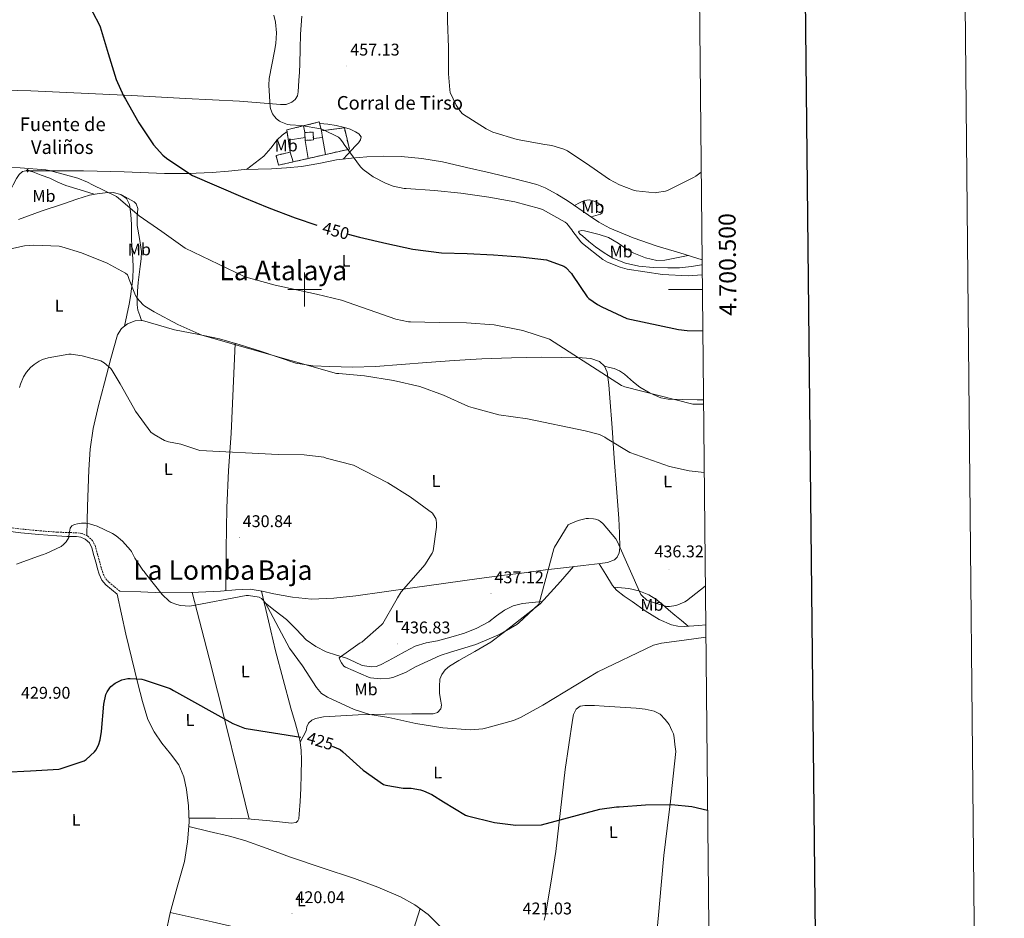
# Model space of a CAD drawing. Units: metres. Extents: x 565929 to 570413, y 4698277 to 4701290.
# Drawn here: x 569832 to 570413, y 4700129 to 4700659 of the extents above; entities that cross this region are included whole.
import ezdxf
from ezdxf.enums import TextEntityAlignment as Align

# ---------------------------------------------------------------- set-up
doc = ezdxf.new("R2010")
doc.units = ezdxf.units.M
doc.header["$MEASUREMENT"] = 0
doc.linetypes.add('TRAZOSX2', pattern=[1.5, 1, -0.5])
for name, color, linetype, lineweight in [('Carátula', 7, 'Continuous', 5), ('Level 13', 5, 'Continuous', 0), ('Level 16', 1, 'Continuous', 13), ('Level 18', 1, 'TRAZOSX2', 13), ('Level 21', 19, 'Continuous', 0), ('Level 36', 19, 'Continuous', 40), ('Level 37', 92, 'Continuous', 0), ('Level 4', 36, 'Continuous', 30), ('Level 41', 19, 'Continuous', 0), ('Level 43', 5, 'Continuous', 0), ('Level 44', 19, 'Continuous', 0), ('Level 45', 7, 'Continuous', 0), ('Level 5', 36, 'Continuous', 0), ('Level 53', 1, 'Continuous', 0), ('Level 61', 19, 'Continuous', 0), ('Level 63', 7, 'Continuous', 0), ('Level 7', 1, 'Continuous', 0)]:
    doc.layers.add(name, color=color, linetype=linetype, lineweight=lineweight)
doc.styles.add('Arial', font='ARIAL.TTF', dxfattribs={"height": 0.2})

# ---------------------------------------------------------------- blocks, each defined once
blk = doc.blocks.new('5PATER')
at = {"layer": 'Carátula', "linetype": 'Continuous', "lineweight": 5}
h = blk.add_hatch(color=250, dxfattribs=at)
edge = h.paths.add_edge_path()
edge.add_ellipse((0, 0), major_axis=(-1.33, -1.34), ratio=0.999422, start_angle=0, end_angle=360)
blk = doc.blocks.new('5NACIE')
at = {"layer": 'Carátula', "color": 170, "linetype": 'Continuous', "lineweight": 5, "flags": 128}
for points in [[(-8.4, 0), (8.4, 0)], [(-4.2, 4.2), (4.2, 4.2)], [(0, 6.3), (0, 8.4)], [(-4.2, -4.2), (4.2, -4.2)], [(0, -6.3), (0, -8.4)]]:
    blk.add_lwpolyline(points, dxfattribs=at)

msp = doc.modelspace()

# ---------------------------------------------------------------- linework, layer by layer
at = {"layer": 'Level 16', "color": 1, "linetype": 'Continuous', "lineweight": 13, "ltscale": 0.5}
for points in [[(570000.09, 4700592.63, 457.82), (569999.37, 4700596.59, 457.11)], [(570009.88, 4700593.68, 457.44), (570010.6, 4700589.69, 457.34)], [(569990.38, 4700588.17, 457.02), (570000.26, 4700589.61, 456.95)], [(570000.35, 4700587.98, 458.21), (570002.17, 4700577.3, 457.44)], [(570005.17, 4700589.12, 457.06), (570010.6, 4700589.69, 457.06)], [(570010.6, 4700589.69, 457.34), (570012.41, 4700579.63, 457.09)], [(569991.39, 4700581.07, 456.03), (569993.23, 4700575.28, 455.49)]]:
    msp.add_polyline3d(points, dxfattribs=at)
at = {"layer": 'Level 18', "color": 1, "linetype": 'TRAZOSX2', "lineweight": 13}
for points in [[(570026.4, 4700582.8, 456.74), (569984.6, 4700573.33, 454.5), (569983.13, 4700579.02, 455.46), (569991.39, 4700581.07, 456.03), (569989.53, 4700594.19, 456.99), (570008.67, 4700598.86, 457.51), (570009.88, 4700593.68, 457.44), (570023.45, 4700595.47, 457.25), (570026.4, 4700582.8, 456.74)], [(570000.35, 4700587.98, 458.21), (570000.09, 4700592.63, 457.82), (570004.96, 4700592.91, 457.83), (570005.22, 4700588.25, 458.22), (570000.35, 4700587.98, 458.21)]]:
    msp.add_polyline3d(points, dxfattribs=at)
at = {"layer": 'Level 21', "color": 19, "linetype": 'Continuous', "lineweight": 0}
msp.add_polyline3d([(569789.61, 4700363.26, 433.56), (569795, 4700362.25, 433.56), (569804.6, 4700360.46, 433.53), (569818.6, 4700358.24, 433.05), (569832.63, 4700356.49, 432.12), (569843.22, 4700355.46, 430.76), (569853.82, 4700354.64, 429.69), (569859.63, 4700354.41, 429.77), (569865.47, 4700354.25, 429.88), (569868.04, 4700353.89, 429.89), (569870.52, 4700352.84, 429.88), (569873.01, 4700350.56, 429.87), (569874.43, 4700347.66, 429.82), (569875.68, 4700343.11, 429.65), (569876.92, 4700338.57, 429.44), (569877.84, 4700335.31, 429.28), (569878.78, 4700332.04, 429.12), (569880.32, 4700328.67, 429.05), (569882.75, 4700325.9, 428.86), (569886.11, 4700323.12, 428.38), (569889.47, 4700320.33, 427.9)], dxfattribs=at)
at = {"layer": 'Level 21', "color": 19, "linetype": 'TRAZOSX2', "lineweight": 0}
msp.add_polyline3d([(569890.92, 4700322.09, 427.9), (569887.56, 4700324.87, 428.38), (569884.34, 4700327.54, 428.86), (569882.25, 4700329.93, 429.05), (569880.92, 4700332.84, 429.12), (569880.03, 4700335.93, 429.28), (569879.12, 4700339.18, 429.44), (569877.88, 4700343.72, 429.65), (569876.57, 4700348.47, 429.82), (569874.87, 4700351.95, 429.87), (569871.77, 4700354.79, 429.88), (569868.65, 4700356.11, 429.89), (569865.65, 4700356.53, 429.88), (569859.71, 4700356.69, 429.77), (569853.95, 4700356.91, 429.69), (569843.42, 4700357.73, 430.76), (569832.89, 4700358.76, 432.12), (569818.92, 4700360.5, 433.05)], dxfattribs=at)
at = {"layer": 'Level 36', "color": 92, "linetype": 'Continuous', "lineweight": 0}
for points in [[(569998.3, 4700661.17, 456), (569997.62, 4700650.71, 456.34), (569997.37, 4700641.91, 456.78), (569997.11, 4700633.11, 457.11), (569996.9, 4700628.24, 457.09), (569996.66, 4700623.38, 456.98), (569996.44, 4700619.98, 456.88), (569996.15, 4700616.59, 456.79), (569995.75, 4700614.23, 456.76), (569994.42, 4700612.05, 456.72), (569992.41, 4700610.45, 456.57), (569989.17, 4700609.22, 456.2), (569985.78, 4700609.04, 455.89), (569973.69, 4700610.1, 455.23), (569961.59, 4700611.09, 454.55), (569929.75, 4700612.75, 452.49), (569897.91, 4700614.35, 450.45), (569868.23, 4700615.83, 448.68), (569838.52, 4700617.11, 447.51), (569822.63, 4700617.65, 447.18), (569806.74, 4700618.19, 446.85)], [(569965.68, 4700570.74, 451.57), (569970.83, 4700574.72, 452.19), (569975.99, 4700578.71, 452.82), (569980.08, 4700583.32, 453.56), (569983.86, 4700588.31, 454.23), (569986.7, 4700591.07, 454.43), (569989.66, 4700593.28, 454.54)], [(570008.91, 4700597.83, 455.26), (570013.68, 4700597.59, 455.51), (570018.6, 4700596.77, 455.58), (570023.48, 4700595.6, 455.63), (570026.78, 4700594.54, 455.74), (570030, 4700593.11, 455.83), (570032.06, 4700591.79, 455.81), (570033.4, 4700590.1, 455.76), (570033.05, 4700588.23, 455.71), (570031.73, 4700586.45, 455.63), (570029.77, 4700584.47, 455.41), (570027.83, 4700582.48, 455.06), (570025.27, 4700579.69, 454.51), (570022.72, 4700576.91, 453.96)], [(569836.87, 4700570.04, 444.58), (569853.21, 4700570.05, 445.12), (569869.56, 4700570.07, 445.65), (569893.44, 4700569.33, 446.79), (569917.3, 4700568.4, 448.34), (569931.35, 4700568.48, 449.39), (569945.4, 4700569.04, 450.45), (569954.99, 4700569.88, 451.08), (569964.6, 4700570.71, 451.54), (569972.53, 4700570.98, 451.74), (569980.47, 4700571.22, 451.92), (569989.28, 4700571.72, 452.19), (569998.07, 4700572.5, 452.5), (570008.48, 4700574.41, 453), (570018.87, 4700576.47, 453.65), (570027.75, 4700577.48, 454.37), (570036.66, 4700578.19, 455.06), (570046.8, 4700578.65, 455.59), (570056.95, 4700578.51, 456.08), (570069.22, 4700577.37, 456.78), (570081.4, 4700575.25, 457.17), (570095.5, 4700572.07, 457.14), (570109.56, 4700568.78, 457.11), (570123.32, 4700565.56, 457.07), (570137.01, 4700561.93, 457.04), (570141.87, 4700560.08, 457.04), (570148.74, 4700556.32, 457.06), (570155.44, 4700552.21, 457.11), (570167.57, 4700543.94, 458.05), (570173.62, 4700539.81, 458.66), (570180.02, 4700536.21, 458.9), (570193.83, 4700530.43, 458.56), (570207.99, 4700525.65, 457.87), (570221.32, 4700521.59, 457.06), (570234.49, 4700517.49, 456.28)], [(569796.61, 4700527.38, 441.79), (569800.77, 4700530.55, 441.67), (569804.92, 4700533.72, 441.55), (569806.07, 4700535.08, 441.56), (569807.1, 4700537.69, 441.68), (569808.18, 4700540.31, 441.87), (569809.85, 4700542.93, 442.1), (569811.76, 4700545.37, 442.32), (569815.75, 4700547.88, 442.67), (569819.83, 4700550.29, 443.03), (569823.18, 4700553.92, 443.35), (569826.1, 4700557.91, 443.67), (569828.1, 4700561.69, 444.06), (569830.07, 4700565.52, 444.43), (569831.54, 4700567.76, 444.53), (569833.53, 4700569.56, 444.56), (569836.54, 4700570.12, 444.59), (569839.61, 4700569.36, 444.56), (569844.65, 4700567.55, 444.33), (569849.65, 4700565.59, 443.99), (569854.38, 4700563.35, 443.32), (569859.19, 4700561.36, 443.03), (569867.54, 4700558.77, 443.7), (569875.89, 4700556.18, 444.37)], [(569831.09, 4700541.4, 441.81), (569844.64, 4700546.17, 442.61), (569858.23, 4700550.8, 443.41), (569865.58, 4700553.24, 443.83), (569873.01, 4700555.6, 444.24), (569877.66, 4700556.54, 444.45), (569882.36, 4700557.01, 444.63), (569886.99, 4700557.2, 444.74), (569891.64, 4700556.11, 444.63), (569894.91, 4700553.64, 444.34), (569896.63, 4700550.1, 443.99), (569897.45, 4700544.23, 443.39), (569897.78, 4700538.32, 442.83), (569897.89, 4700531.28, 442.45), (569898.04, 4700524.24, 442.13), (569898.55, 4700518.47, 441.74), (569898.93, 4700512.72, 441.23), (569898.58, 4700506.58, 440.28), (569897.84, 4700500.43, 439.31), (569897.27, 4700495.85, 438.85), (569896.5, 4700491.28, 438.48), (569895.11, 4700484.86, 438.07), (569893.73, 4700478.43, 437.65)], [(569892.33, 4700555.59, 444.56), (569895.85, 4700553.61, 444.66), (569899.38, 4700551.63, 444.75), (569900.6, 4700550.57, 444.76), (569901.51, 4700547.89, 444.61), (569901.28, 4700542.8, 444.2), (569901.17, 4700537.75, 443.79), (569902.63, 4700530.14, 443.28), (569903.73, 4700522.51, 442.77), (569903.58, 4700518.1, 442.32), (569903.03, 4700513.68, 441.87), (569902.37, 4700508.92, 441.55), (569901.75, 4700504.15, 441.23), (569901.39, 4700499.1, 440.91), (569901.23, 4700494.03, 440.59), (569901.12, 4700490.89, 440.33), (569901.55, 4700487.89, 439.76), (569902.67, 4700484.78, 438.87), (569903.79, 4700481.67, 437.98)], [(570159.23, 4700549.63, 457.4), (570162.14, 4700551.04, 458.18), (570165.04, 4700552.46, 458.96), (570167.89, 4700552.85, 459.45), (570170.87, 4700552.14, 459.67), (570173.04, 4700551.15, 459.75), (570174.96, 4700549.52, 459.79), (570175.9, 4700547.93, 459.82), (570175.99, 4700546.32, 459.73), (570175.47, 4700545.17, 459.49), (570174.51, 4700544.4, 459.22), (570171.82, 4700543.64, 458.71), (570169.12, 4700542.88, 458.21)], [(570226.34, 4700520.03, 456.76), (570219.4, 4700518.65, 456.52), (570212.47, 4700517.26, 456.27), (570207.9, 4700517.04, 456.21), (570201.08, 4700518.65, 456.36), (570194.29, 4700521.42, 456.53), (570190.36, 4700523.57, 456.58), (570185.05, 4700527.38, 456.65), (570179.38, 4700530.64, 456.72), (570173.85, 4700532.48, 456.75), (570168.31, 4700533.9, 456.72), (570165.05, 4700534.71, 455.7), (570163.45, 4700534.8, 455.02), (570161.91, 4700534.41, 454.74), (570161.67, 4700533.89, 454.77), (570162.65, 4700532.74, 454.82), (570163.95, 4700531.66, 454.87), (570167.77, 4700528.4, 455), (570171.7, 4700525.26, 455.12), (570176.67, 4700521.72, 455.21), (570181.94, 4700518.54, 455.25), (570189.34, 4700515.48, 455.26), (570197.11, 4700513.81, 455.25), (570205.68, 4700512.98, 455.2), (570214.26, 4700512.78, 455.19), (570221.26, 4700512.86, 455.41), (570228.21, 4700513.49, 455.7), (570234.09, 4700514.5, 455.86), (570234.52, 4700514.57, 455.87)], [(570176.95, 4700454.9, 445.18), (570173.91, 4700457.55, 444.96), (570168.86, 4700459.23, 444.23), (570163.67, 4700459.66, 443.49), (570151.71, 4700459.99, 442.4), (570139.74, 4700460.04, 441.76), (570122.1, 4700459.73, 441.7), (570104.47, 4700459.08, 441.63), (570088.31, 4700458.07, 441.23), (570072.15, 4700456.97, 440.74), (570056.95, 4700455.82, 440), (570041.75, 4700454.67, 439.33), (570028.29, 4700454.3, 439.17), (570014.81, 4700454.54, 439.27), (570004.77, 4700454.93, 439.41), (569994.84, 4700456.59, 439.59), (569984.31, 4700460.04, 439.88), (569973.91, 4700463.63, 440.16), (569961.91, 4700467.38, 440.14), (569949.85, 4700470.93, 439.78), (569936.55, 4700473.77, 438.93), (569923.23, 4700476.24, 438.18), (569913.77, 4700478.95, 438.07), (569904.35, 4700481.68, 437.99), (569899.97, 4700481.62, 437.93), (569895.58, 4700479.82, 437.79), (569891.86, 4700477.02, 437.51), (569889.63, 4700473.36, 437.15), (569885.59, 4700459.25, 435.9), (569881.88, 4700445.07, 434.72), (569878.37, 4700431.62, 433.99), (569875.16, 4700418.06, 433.31), (569873.44, 4700405.88, 432.55), (569872.73, 4700393.61, 431.78), (569872.29, 4700382.87, 431.07), (569871.96, 4700372.11, 430.5), (569871.77, 4700363.49, 430.19), (569871.59, 4700354.87, 429.88)], [(569959, 4700468.24, 440.05), (569957.78, 4700441.71, 437.77), (569956.57, 4700415.18, 435.49), (569955.09, 4700393.21, 434.07), (569954.01, 4700371.21, 432.87), (569953.76, 4700346.82, 431.24), (569953.51, 4700322.42, 429.62)], [(569890.92, 4700322.09, 427.9), (569903.39, 4700321.63, 428.65), (569915.86, 4700321.17, 429.41), (569933.14, 4700321.37, 429.64), (569950.42, 4700322.19, 429.54), (569959.2, 4700322.84, 429.78), (569967.96, 4700323.21, 430.18), (569974.92, 4700322.1, 430.75), (569981.85, 4700320.53, 431.33), (569992.94, 4700318.65, 431.81), (570004.06, 4700317.45, 432.29), (570017.19, 4700317.87, 433.3), (570030.3, 4700319.44, 434.21), (570047, 4700321.74, 434.91), (570063.7, 4700324.05, 435.55), (570083.35, 4700326.77, 436.33), (570103, 4700329.48, 436.96), (570116.31, 4700331.27, 436.79), (570129.62, 4700333, 436.13), (570142.07, 4700334.59, 435.5), (570154.52, 4700336.14, 434.85), (570164.44, 4700337.28, 434.23), (570174.36, 4700338.38, 433.63), (570178.65, 4700338.91, 433.67), (570182.81, 4700340.62, 434.08), (570184.33, 4700342.07, 434.33), (570185.64, 4700344.75, 434.73), (570186.01, 4700347.66, 435.11), (570185.84, 4700356.33, 436.17), (570185.37, 4700365, 437.15), (570183.98, 4700382.8, 438.44), (570182.62, 4700400.59, 439.65), (570181.36, 4700418.35, 441.39), (570180.12, 4700436.11, 443.23), (570179.45, 4700443.73, 444.13), (570178.46, 4700451.34, 445.03), (570176.95, 4700454.9, 445.18)], [(570235.32, 4700434.85, 443.52), (570231.67, 4700434.96, 443.67), (570223.12, 4700435.09, 444.04), (570214.58, 4700435.28, 444.43), (570210.16, 4700436.1, 444.65), (570203.91, 4700438.97, 445), (570197.87, 4700442.51, 445.33), (570194.04, 4700445.28, 445.33), (570188.7, 4700450.02, 444.96), (570185.86, 4700452, 444.83), (570182.71, 4700453.33, 444.88), (570179.84, 4700454.09, 445.03), (570176.98, 4700454.84, 445.18)], [(570173.74, 4700338.31, 433.67), (570177.71, 4700331.91, 433.58), (570181.68, 4700325.52, 433.49), (570184.02, 4700322.65, 433.42), (570188.46, 4700319.15, 433.25), (570193.2, 4700315.92, 433.04), (570200.98, 4700310.41, 432.67), (570209.26, 4700305.42, 432.27), (570216.47, 4700302.27, 431.84), (570220.19, 4700301.41, 431.61), (570223.98, 4700301.26, 431.44), (570232.59, 4700301.91, 431.3), (570236.65, 4700302.24, 431.31)], [(570158.59, 4700336.61, 434.6), (570150.89, 4700327.83, 434.47), (570143.19, 4700319.05, 434.34), (570138.88, 4700314.71, 434.25), (570131.75, 4700308.88, 434.07), (570124.44, 4700303.24, 433.83), (570117.18, 4700297.52, 433.23), (570109.78, 4700291.98, 432.67), (570100.51, 4700286.45, 432.48), (570090.97, 4700281.23, 432.29), (570085.45, 4700277.78, 432.17), (570082.98, 4700275.66, 432.1), (570080.92, 4700272.91, 432.03), (570079.84, 4700270.13, 431.85), (570079.51, 4700265.9, 431.33), (570079.57, 4700261.65, 430.88), (570080.35, 4700257.16, 430.76), (570080.68, 4700254.92, 430.72), (570080.28, 4700252.69, 430.63), (570078.46, 4700250.61, 430.36), (570075.86, 4700249.81, 430.11), (570069.59, 4700249.8, 429.95), (570063.32, 4700249.81, 429.79), (570047.48, 4700249.47, 429.06), (570031.64, 4700249.1, 428.19), (570021.42, 4700248.65, 427.5), (570011.22, 4700247.95, 426.72), (570006.38, 4700247.04, 426.24), (570004.16, 4700245.95, 425.99), (570002.2, 4700244.24, 425.76), (570001.37, 4700242.02, 425.68), (570000.85, 4700239.76, 425.57), (569999.09, 4700236.4, 425.18), (569997.33, 4700233.05, 424.79)], [(569889.47, 4700320.33, 427.9), (569892.01, 4700308.53, 427.21), (569894.55, 4700296.72, 426.53), (569897.99, 4700282.11, 426.18), (569901.65, 4700267.54, 425.83), (569904.38, 4700256.95, 425.07), (569907.54, 4700246.48, 424.29), (569911.17, 4700239.21, 423.78), (569915.73, 4700232.4, 423.33), (569920.81, 4700226.11, 423.22), (569925.72, 4700219.6, 423.14), (569928.65, 4700212.53, 422.6), (569930.26, 4700205.07, 422.11), (569931.51, 4700195.47, 421.83), (569931.8, 4700185.87, 421.54), (569930.97, 4700174.27, 421.18), (569929.05, 4700162.7, 420.83), (569924.78, 4700147.53, 420.69), (569920.66, 4700132.43, 420.64), (569918.16, 4700120.14, 420.39)], [(569974.47, 4700322.17, 430.71), (569978.64, 4700304.52, 428.94), (569982.81, 4700286.86, 427.17), (569987.24, 4700269.95, 426.72), (569991.96, 4700253.07, 426.53), (569994.56, 4700243.77, 425.68), (569997.14, 4700234.38, 424.87), (569998, 4700228.39, 424.51), (569998.1, 4700222.35, 424.16), (569998.05, 4700214.03, 423.62), (569997.85, 4700205.71, 423.07), (569997.45, 4700198.13, 423), (569996.82, 4700190.54, 422.95), (569996.54, 4700187.86, 422.73), (569996.06, 4700186.65, 422.6), (569995.09, 4700185.74, 422.5), (569991.99, 4700185.25, 422.3), (569988.89, 4700185.74, 422.18), (569977.53, 4700186.85, 421.99), (569966.17, 4700187.73, 421.79), (569956.76, 4700188.09, 421.57), (569947.35, 4700188.24, 421.47), (569939.54, 4700188.22, 421.54), (569931.73, 4700188.2, 421.61)], [(569967.37, 4700187.63, 421.81), (569960.49, 4700215.69, 423.43), (569953.56, 4700243.73, 425.06), (569943.68, 4700282.57, 427.34), (569933.71, 4700321.39, 429.64)], [(570182.57, 4700324.43, 433.46), (570186.89, 4700324.01, 433.12), (570191.21, 4700323.6, 432.79), (570197.27, 4700322.39, 432.93), (570203.05, 4700319.95, 433.36), (570207.23, 4700317.36, 433.42), (570211.05, 4700314.38, 433.43), (570214.77, 4700311.17, 433.42), (570218.48, 4700307.98, 433.04), (570222.4, 4700304.71, 432.22), (570226.32, 4700301.44, 431.4)], [(569975.97, 4700315.82, 430.08), (569982.65, 4700310.56, 431.44), (569989.33, 4700305.29, 432.8), (569995.14, 4700299.42, 433.34), (570000.92, 4700293.39, 433.57), (570006.53, 4700289.4, 434.15), (570012.69, 4700286.35, 434.72), (570018.71, 4700284.4, 435.23), (570024.73, 4700282.57, 435.75), (570029.36, 4700280.41, 436.25), (570034.01, 4700278.29, 436.77), (570039.48, 4700277.37, 437.16), (570042.26, 4700277.67, 437.28), (570044.82, 4700278.61, 437.35), (570049.21, 4700280.97, 437.18), (570053.59, 4700283.34, 437.03), (570059.4, 4700286.53, 437.15), (570065.24, 4700289.68, 437.28), (570071.67, 4700291.59, 437.41), (570078.36, 4700292.81, 437.54), (570086.35, 4700294.99, 437.76), (570094.29, 4700297.36, 437.99), (570101.65, 4700300.32, 437.95), (570108.69, 4700304.01, 437.54), (570113.28, 4700307.47, 437.06), (570117.91, 4700310.92, 436.58), (570123.09, 4700313.38, 436.23), (570128.53, 4700314.76, 435.75), (570134.35, 4700315.38, 435.01), (570140.17, 4700316.01, 434.28)], [(570141.29, 4700127.99, 422.16), (570142.16, 4700131.21, 422.43), (570145.3, 4700149.81, 423.57), (570148.18, 4700168.46, 424.55), (570151.04, 4700192.71, 425.73), (570153.75, 4700216.97, 426.79), (570155.8, 4700231.48, 427.3), (570158.1, 4700245.96, 427.81), (570158.66, 4700249.29, 427.94), (570160.15, 4700252.49, 428.07), (570162.53, 4700254.26, 428.17), (570165.33, 4700254.73, 428.26), (570171.03, 4700254.61, 428.3), (570176.73, 4700254.35, 428.26), (570186.2, 4700253.73, 428.19), (570195.67, 4700253.07, 428.13), (570200.97, 4700252.5, 428.1), (570206.23, 4700251.4, 428.07), (570209.81, 4700249.49, 427.79), (570212.76, 4700246.47, 427.43), (570215, 4700243.37, 427.35), (570216.73, 4700240.01, 427.23), (570217.56, 4700237.93, 427.09), (570218.07, 4700235.79, 426.91), (570218.52, 4700231.69, 426.56), (570218.97, 4700227.59, 426.21), (570217.4, 4700212.94, 425.76), (570215.83, 4700198.28, 425.31), (570213.89, 4700182.28, 424.66), (570211.99, 4700166.28, 423.84), (570210.34, 4700148.65, 422.61), (570208.79, 4700131.02, 421.47), (570207.8, 4700120.62, 421.41)], [(569931.61, 4700183.2, 421.46), (569943.64, 4700180.4, 421.37), (569955.67, 4700177.61, 421.28), (569964.68, 4700175.07, 421.24), (569977.91, 4700170.23, 421.22), (569991.13, 4700165.33, 421.22), (570010.26, 4700158.92, 421.19), (570029.4, 4700152.53, 421.15), (570043.13, 4700147.47, 421.11), (570056.66, 4700141.77, 421.03), (570065.08, 4700137.09, 420.56), (570072.85, 4700131.34, 420.13), (570081.27, 4700122.86, 420.13)], [(570068.12, 4700134.84, 420.39), (570063.13, 4700118.88, 420.13), (570058.13, 4700102.93, 419.87), (570054.51, 4700092.08, 419.81), (570050.71, 4700081.29, 419.81), (570047.88, 4700073.06, 419.78), (570044.56, 4700065.04, 419.75), (570042.18, 4700060.39, 419.67), (570039.76, 4700055.76, 419.49), (570037.76, 4700051.84, 419.28), (570035.75, 4700047.92, 419.07)], [(569920.72, 4700132.65, 420.64), (569945.52, 4700127.04, 420.1), (569970.32, 4700121.42, 419.55), (569993.4, 4700115.73, 419.8), (570016.21, 4700109.07, 420.19), (570036.1, 4700102.79, 420.01), (570055.99, 4700096.5, 419.83)]]:
    msp.add_polyline3d(points, dxfattribs=at)
at = {"layer": 'Level 4', "color": 36, "linetype": 'Continuous', "lineweight": 30}
for points in [[(569871.34, 4700670.45, 450.01), (569878.83, 4700656.4, 450.01), (569879.37, 4700654.86, 450.01), (569884.08, 4700639.21, 450.01), (569888.78, 4700623.79, 450.01), (569893.2, 4700614.19, 450.01), (569894.38, 4700612.37, 450.01), (569902.09, 4700598.32, 450.01), (569910.89, 4700585.42, 450.01), (569916.4, 4700579.28, 450.01), (569918.41, 4700577.52, 450.01), (569932.21, 4700568.21, 450.01), (569933.93, 4700567.34, 450.01), (569963.47, 4700554.45, 450.01), (569978.89, 4700548.17, 450.01)], [(569978.89, 4700548.17, 450.01), (569994.35, 4700542.22, 450.01), (570007.16, 4700538, 450.01)], [(570025.62, 4700532.75, 450.01), (570032.46, 4700530.92, 450.01), (570048.46, 4700527.12, 450.01), (570063.92, 4700523.79, 450.01), (570080.84, 4700521.64, 450.01), (570095.85, 4700521.29, 450.01), (570111.53, 4700520.46, 450.01), (570127.28, 4700519.34, 450.01), (570142.73, 4700517.42, 450.01), (570153, 4700513.8, 450.01), (570154.09, 4700512.94, 450.01), (570157.39, 4700509.39, 450.01), (570157.96, 4700508.55, 450.01), (570166.79, 4700495.63, 450.01), (570167.69, 4700494.76, 450.01), (570172.81, 4700491.15, 450.01), (570175.34, 4700489.8, 450.01), (570190.06, 4700482.89, 450.01), (570220.55, 4700476.36, 450.01), (570225.71, 4700475.91, 450.01), (570234.91, 4700475.6, 450.01)], [(569822.73, 4700215.41, 425.01), (569838.31, 4700216.11, 425.01), (569855.01, 4700217.2, 425.01), (569855.85, 4700217.36, 425.01), (569870.02, 4700222.1, 425.01), (569871.17, 4700222.86, 425.01), (569876.04, 4700227.31, 425.01), (569876.81, 4700228.4, 425.01), (569878.31, 4700231.34, 425.01), (569879.27, 4700234.35, 425.01), (569880.14, 4700239.28, 425.01), (569881.48, 4700255.5, 425.01), (569882.73, 4700261.17, 425.01), (569883.43, 4700262.8, 425.01), (569884.97, 4700265.1, 425.01), (569885.74, 4700265.94, 425.01), (569888.14, 4700267.76, 425.01), (569890.92, 4700269.26, 425.01), (569892.2, 4700269.74, 425.01), (569895.66, 4700270.51, 425.01), (569897.13, 4700270.61, 425.01), (569903.98, 4700270.13, 425.01), (569905.26, 4700269.84, 425.01), (569920.74, 4700264.62, 425.01), (569922.6, 4700263.57, 425.01), (569957.67, 4700244.01, 425.01), (569964.45, 4700241.36, 425.01), (569965.54, 4700241.17, 425.01), (569997.69, 4700236.02, 425.01)], [(570016.17, 4700230.76, 425.01), (570021, 4700228.62, 425.01), (570022.63, 4700227.41, 425.01), (570034.57, 4700216.46, 425.01), (570046.6, 4700208.08, 425.01), (570047.88, 4700207.69, 425.01), (570058.05, 4700205.97, 425.01), (570062.79, 4700205.81, 425.01), (570068.45, 4700204.91, 425.01), (570070.18, 4700204.37, 425.01), (570075.11, 4700202.09, 425.01), (570081.86, 4700197.9, 425.01), (570094.92, 4700189.97, 425.01), (570096.1, 4700189.52, 425.01), (570112.04, 4700185.61, 425.01), (570124.52, 4700184.17, 425.01), (570139.75, 4700184.3, 425.01), (570174.18, 4700193.61, 425.01), (570184.1, 4700194.89, 425.01), (570185.67, 4700194.89, 425.01), (570201.16, 4700196.01, 425.01), (570216.39, 4700196.33, 425.01), (570228.39, 4700195.05, 425.01), (570237.75, 4700192.92, 425.01)]]:
    msp.add_polyline3d(points, dxfattribs=at)
at = {"layer": 'Level 5', "color": 36, "linetype": 'Continuous', "lineweight": 0}
for points in [[(570233.97, 4700569.25, 460.01), (570230.73, 4700566.82, 460.01), (570229.48, 4700566.15, 460.01), (570214.44, 4700558.54, 460.01), (570212.91, 4700558.06, 460.01), (570207.63, 4700557.16, 460.01), (570206.83, 4700557.13, 460.01), (570195.6, 4700558.15, 460.01), (570194, 4700558.54, 460.01), (570185.74, 4700561.67, 460.01), (570179.85, 4700564.81, 460.01), (570168.27, 4700573.03, 460.01), (570155.15, 4700581.87, 460.01), (570152.91, 4700582.86, 460.01), (570145.84, 4700584.97, 460.01), (570141.81, 4700585.64, 460.01), (570125.33, 4700588.46, 460.01), (570111.02, 4700592.91, 460.01), (570107.21, 4700594.7, 460.01), (570093.2, 4700603.66, 460.01), (570092.01, 4700605, 460.01), (570089.49, 4700608.71, 460.01), (570085.93, 4700616.2, 460.01), (570085.61, 4700617.8, 460.01), (570084.94, 4700627.24, 460.01), (570084.94, 4700642.73, 460.01), (570084.27, 4700658.54, 460.01), (570084.4, 4700673.77, 460.01)], [(569981.87, 4700661.9, 455.01), (569982.77, 4700657.71, 455.01), (569983.31, 4700651.4, 455.01), (569983.05, 4700645.04, 455.01), (569982.29, 4700640.56, 455.01), (569979.15, 4700624.49, 455.01), (569978.89, 4700620.56, 455.01), (569979.69, 4700607.53, 455.01), (569980.01, 4700606.28, 455.01)], [(569980.01, 4700606.28, 455.01), (569981.1, 4700603.66, 455.01), (569982.16, 4700602.03, 455.01), (569983.47, 4700600.62, 455.01), (569985.17, 4700599.34, 455.01), (569986, 4700598.89, 455.01), (569989.97, 4700597.39, 455.01), (569991.41, 4700597.13, 455.01), (569997.87, 4700596.81, 455.01), (570009.65, 4700594.7, 455.01), (570010.7, 4700594.35, 455.01), (570019.98, 4700589.84, 455.01), (570021.2, 4700588.75, 455.01), (570022.83, 4700586.57, 455.01), (570023.34, 4700585.61, 455.01), (570032.88, 4700572.3, 455.01), (570034.48, 4700570.8, 455.01), (570040.37, 4700566.54, 455.01), (570047.66, 4700562.67, 455.01), (570052.27, 4700560.97, 455.01), (570058.8, 4700559.56, 455.01), (570059.92, 4700559.5, 455.01), (570076.56, 4700558.41, 455.01), (570092.17, 4700556.78, 455.01), (570108.59, 4700554.44, 455.01), (570124.04, 4700551.75, 455.01), (570138.64, 4700547.88, 455.01), (570140.36, 4700547.18, 455.01), (570153.77, 4700539.75, 455.01), (570154.64, 4700539.02, 455.01), (570157.68, 4700535.27, 455.01), (570158.32, 4700534.19, 455.01), (570163.05, 4700528.04, 455.01), (570164.01, 4700527.15, 455.01), (570175.98, 4700517.8, 455.01), (570178.8, 4700516.14, 455.01), (570186.22, 4700513.16, 455.01), (570190.35, 4700512.07, 455.01), (570211.11, 4700508.87, 455.01), (570226.22, 4700508.17, 455.01), (570234.58, 4700508.68, 455.01)], [(569816.33, 4700572.11, 445.01), (569832.11, 4700571.85, 445.01), (569847.31, 4700570.64, 445.01), (569849.49, 4700570.13, 445.01), (569866.19, 4700565.65, 445.01), (569871.85, 4700563.34, 445.01), (569874.77, 4700561.68, 445.01), (569888.91, 4700554.86, 445.01), (569890.25, 4700553.9, 445.01), (569902.35, 4700543.44, 445.01), (569915.76, 4700534.29, 445.01), (569929.61, 4700524.4, 445.01), (569963.98, 4700507.79, 445.01), (569966.86, 4700506.83, 445.01), (569982.67, 4700502.67, 445.01), (570006.96, 4700497.33, 445.01), (570021.71, 4700493.8, 445.01), (570053.9, 4700482.48, 445.01), (570061.32, 4700480.91, 445.01), (570062.38, 4700480.91, 445.01), (570079.47, 4700480.46, 445.01), (570095.56, 4700480.3, 445.01), (570111.85, 4700479.18, 445.01), (570128.78, 4700475.91, 445.01), (570144.52, 4700470.67, 445.01), (570187.02, 4700443.43, 445.01), (570188.94, 4700442.57, 445.01), (570228.97, 4700432.39, 445.01), (570230.76, 4700432.39, 445.01), (570235.34, 4700432.41, 445.01)], [(569824.85, 4700523.57, 440.01), (569834.8, 4700525.74, 440.01), (569840.17, 4700526.16, 440.01), (569855.18, 4700525.52, 440.01), (569856.78, 4700525.23, 440.01), (569868.27, 4700521.55, 440.01), (569883.5, 4700515.53, 440.01), (569894.32, 4700509.65, 440.01), (569895.44, 4700508.62, 440.01), (569895.98, 4700507.76, 440.01), (569896.43, 4700506, 440.01), (569900.14, 4700496.56, 440.01), (569901.04, 4700495.12, 440.01), (569904.81, 4700490.89, 440.01), (569905.8, 4700490.13, 440.01), (569911.21, 4700486.93, 440.01), (569925.26, 4700479.34, 440.01), (569939.34, 4700473.13, 440.01), (570018.89, 4700450.57, 440.01), (570020.11, 4700450.51, 440.01), (570035.34, 4700449.04, 440.01), (570052.39, 4700446.38, 440.01), (570068.07, 4700442.73, 440.01), (570081.93, 4700437.64, 440.01), (570096.65, 4700431.02, 440.01), (570099.37, 4700430.19, 440.01), (570114.51, 4700426.19, 440.01), (570131.47, 4700423.69, 440.01), (570165.55, 4700416.62, 440.01), (570173.93, 4700414.47, 440.01), (570177.1, 4700412.94, 440.01), (570178.54, 4700411.95, 440.01), (570191.88, 4700403.95, 440.01), (570215.21, 4700395.56, 440.01), (570226.95, 4700393.1, 440.01), (570235.75, 4700392.17, 440.01)], [(569831.82, 4700442.22, 435.01), (569832.39, 4700444.21, 435.01), (569834.22, 4700448.46, 435.01), (569835.98, 4700451.28, 435.01), (569838.28, 4700453.97, 435.01), (569840.43, 4700455.82, 435.01), (569843.4, 4700457.78, 435.01), (569845.29, 4700458.7, 435.01), (569848.68, 4700459.79, 435.01), (569860.91, 4700461.84, 435.01), (569862.22, 4700461.84, 435.01), (569868.81, 4700460.94, 435.01), (569879.82, 4700457.93, 435.01), (569881.74, 4700456.78, 435.01), (569885.58, 4700453.45, 435.01), (569886.47, 4700452.3, 435.01), (569891.21, 4700444.3, 435.01), (569898.99, 4700430.48, 435.01), (569900.2, 4700428.27, 435.01), (569909.29, 4700415.92, 435.01), (569911.18, 4700414.51, 435.01), (569917.42, 4700411.02, 435.01), (569919.75, 4700410.25, 435.01), (569927.05, 4700408.81, 435.01), (569938.22, 4700405.04, 435.01), (569984.3, 4700402.61, 435.01), (569999.72, 4700402.57, 435.01), (570011.43, 4700401.04, 435.01), (570012.75, 4700400.62, 435.01), (570028.81, 4700396.33, 435.01), (570049, 4700385.93, 435.01), (570062.28, 4700377.74, 435.01), (570075.37, 4700368.08, 435.01), (570076.04, 4700367.18, 435.01), (570077.35, 4700364.88, 435.01), (570077.64, 4700363.92, 435.01), (570077.87, 4700362.44, 435.01), (570077.9, 4700359.82, 435.01), (570075.85, 4700345.8, 435.01), (570075.24, 4700344.52, 435.01), (570070.83, 4700337.71, 435.01), (570066.99, 4700333.16, 435.01), (570057.03, 4700321.74, 435.01), (570054.7, 4700318.09, 435.01), (570053.86, 4700316.33, 435.01), (570046.22, 4700302.96, 435.01), (570045.38, 4700302.19, 435.01), (570033.77, 4700292.11, 435.01), (570032.78, 4700291.53, 435.01), (570020.39, 4700282.73, 435.01), (570020.97, 4700281.17, 435.01), (570021.7, 4700279.76, 435.01), (570023.21, 4700277.87, 435.01), (570024.1, 4700277.33, 435.01), (570037.67, 4700271.31, 435.01), (570038.89, 4700271.02, 435.01), (570044.84, 4700270.41, 435.01), (570050.15, 4700270.73, 435.01), (570052.01, 4700271.18, 435.01), (570059.59, 4700274.22, 435.01), (570065.51, 4700277.52, 435.01), (570080.07, 4700284.17, 435.01), (570086.06, 4700286.06, 435.01), (570101.03, 4700290.7, 435.01), (570115.37, 4700296.72, 435.01), (570125.26, 4700302.51, 435.01), (570126.38, 4700303.5, 435.01), (570137.9, 4700314.31, 435.01), (570138.34, 4700314.99, 435.01), (570146.99, 4700347.05, 435.01), (570147.43, 4700348.14, 435.01), (570155.47, 4700361.16, 435.01), (570156.65, 4700361.83, 435.01), (570161.45, 4700363.79, 435.01), (570166.12, 4700364.91, 435.01), (570167.47, 4700365, 435.01), (570170.51, 4700364.81, 435.01), (570171.69, 4700364.59, 435.01), (570173.42, 4700363.95, 435.01), (570174.54, 4700363.21, 435.01), (570176.11, 4700361.77, 435.01), (570183.53, 4700352.87, 435.01), (570184.59, 4700351.15, 435.01), (570198.38, 4700320.2, 435.01), (570198.95, 4700319.47, 435.01), (570201.93, 4700316.78, 435.01), (570203.85, 4700315.91, 435.01), (570213.61, 4700313.13, 435.01), (570215.24, 4700313.13, 435.01), (570219.11, 4700313.67, 435.01), (570220.23, 4700313.99, 435.01), (570224.39, 4700315.82, 435.01), (570225.38, 4700316.46, 435.01), (570236.42, 4700325.06, 435.01)], [(569829.9, 4700338.03, 430.01), (569844.55, 4700343.41, 430.01), (569845.42, 4700343.57, 430.01), (569847.47, 4700344.24, 430.01), (569856.43, 4700348.5, 430.01), (569857.74, 4700349.55, 430.01), (569859.27, 4700351.22, 430.01), (569860.94, 4700353.74, 430.01), (569860.94, 4700354.74, 430.01), (569861.39, 4700358.16, 430.01), (569861.71, 4700359.18, 430.01), (569862.73, 4700360.59, 430.01), (569864.27, 4700361.46, 430.01), (569866.06, 4700361.9, 430.01), (569868.3, 4700362.16, 430.01), (569870.99, 4700362.13, 430.01), (569873.13, 4700361.74, 430.01), (569877.55, 4700360.37, 430.01), (569886.7, 4700356.14, 430.01), (569888.87, 4700354.77, 430.01), (569892.62, 4700351.53, 430.01)], [(569892.62, 4700351.53, 430.01), (569897.29, 4700346.32, 430.01), (569897.9, 4700345.42, 430.01), (569899.79, 4700341.58, 430.01), (569904.49, 4700334.45, 430.01), (569905.23, 4700333.77, 430.01), (569906.19, 4700332.53, 430.01), (569915.85, 4700320.08, 430.01), (569920.11, 4700316.11, 430.01), (569921.23, 4700315.47, 430.01), (569924.52, 4700314.19, 430.01), (569926.79, 4700313.68, 430.01), (569932.2, 4700313.29, 430.01), (569965.51, 4700319.5, 430.01), (569966.86, 4700319.5, 430.01), (569973.1, 4700318.64, 430.01), (569974.6, 4700317.68, 430.01), (569975.21, 4700317.13, 430.01), (569976.75, 4700315.34, 430.01), (569991.14, 4700288.43, 430.01), (569998.79, 4700278.03, 430.01), (570007.02, 4700265.26, 430.01), (570010.02, 4700261.81, 430.01), (570010.89, 4700261.13, 430.01), (570013.48, 4700259.6, 430.01), (570029.25, 4700252.27, 430.01), (570038.53, 4700249.45, 430.01), (570049.61, 4700247.57, 430.01), (570065.67, 4700244.08, 430.01), (570081.48, 4700241.42, 430.01), (570097.83, 4700240.36, 430.01), (570105.16, 4700240.94, 430.01), (570107.46, 4700241.42, 430.01), (570123.17, 4700245.77, 430.01), (570127.33, 4700247.6, 430.01), (570140.58, 4700254.76, 430.01), (570173.06, 4700274.54, 430.01), (570205.8, 4700290.25, 430.01), (570210.6, 4700291.47, 430.01), (570223.94, 4700293.13, 430.01), (570236.72, 4700294.97, 430.01)]]:
    msp.add_polyline3d(points, dxfattribs=at)
at = {"layer": 'Level 53', "color": 1, "linetype": 'Continuous', "lineweight": 0}
for points in [[(570026.4, 4700582.8, 456.74), (569984.6, 4700573.33, 454.5), (569983.13, 4700579.02, 455.46), (569991.39, 4700581.07, 456.03), (569989.53, 4700594.19, 456.99), (570008.67, 4700598.86, 457.51), (570009.88, 4700593.68, 457.44), (570023.45, 4700595.47, 457.25), (570026.4, 4700582.8, 456.74)], [(570000.35, 4700587.98, 458.21), (570000.09, 4700592.63, 457.82), (570004.96, 4700592.91, 457.83), (570005.22, 4700588.25, 458.22), (570000.35, 4700587.98, 458.21)]]:
    msp.add_polyline3d(points, close=True, dxfattribs=at)
at = {"layer": 'Level 61', "color": 19, "linetype": 'Continuous', "lineweight": 0}
msp.add_polyline3d([(566825.59, 4698679.45, 341.96), (566803.48, 4700992.62, 372.72), (570229.38, 4701026.28, 412.76), (570252.62, 4698713.11, 421.59), (566825.59, 4698679.45, 341.96)], close=True, dxfattribs=at)
at = {"layer": 'Level 63', "linetype": 'Continuous', "lineweight": 0}
msp.add_polyline3d([(565958.05, 4698276.81, -0.24), (565928.87, 4701246.65, -0.24), (570383.65, 4701290.42, -0.24), (570412.83, 4698320.57, -0.24), (565958.05, 4698276.81, -0.24)], close=True, dxfattribs=at)
at = {"layer": 'Level 63', "linetype": 'Continuous', "lineweight": 30}
msp.add_polyline3d([(566736.38, 4701042.06, -0.24), (566762.15, 4698627.23, -0.24), (570316.93, 4698665.15, -0.24), (570291.19, 4701076.98, -0.24), (566736.38, 4701042.06, -0.24)], dxfattribs=at)
at = {"layer": 'Level 63', "linetype": 'Continuous', "lineweight": 0}
for points in [[(570000, 4700490, 0.01), (570000, 4700510, 0.01)], [(569990, 4700500, 0.01), (570010, 4700500, 0.01)], [(570234.67, 4700500, 0.01), (570214.67, 4700500, 0.01)]]:
    msp.add_polyline3d(points, dxfattribs=at)

# ---------------------------------------------------------------- block references
at = {"layer": 'Level 13', "color": 5, "linetype": 'Continuous', "lineweight": 0, "xscale": 0.09999983015004542, "yscale": 0.09999983015004542}
msp.add_blockref('5NACIE', (569836.54, 4700570.12, 444.59), dxfattribs=at)
at = {"layer": 'Level 7', "color": 19, "linetype": 'Continuous', "lineweight": 0, "xscale": 0.09999985632814792, "yscale": 0.09999985632814792, "rotation": 0.6318062102845302}
for p in [(570024.91, 4700631.82, 457.14), (569961.45, 4700353.68, 430.85), (570214.98, 4700335.08, 436.33), (570109.96, 4700320.59, 437.13), (570054.86, 4700290.99, 436.84), (569992.58, 4700131.89, 420.05)]:
    msp.add_blockref('5PATER', p, dxfattribs=at)

# ---------------------------------------------------------------- texts
at = {"layer": 'Level 37', "color": 92, "linetype": 'Continuous', "lineweight": 0, "style": 'Arial'}
for s, p in [('Mb', (569989.1, 4700584.93, 453.72)), ('Mb', (569846.19, 4700555.18, 443.33)), ('Mb', (570170.03, 4700548.71, 458.86)), ('Mb', (569902.44, 4700523.63, 442.46)), ('Mb', (570186.73, 4700522.4, 456)), ('L', (570024.45, 4700516.96, 447.95)), ('L', (569855.17, 4700490.47, 437.39)), ('L', (569919.52, 4700394.08, 433.42)), ('L', (570077.48, 4700387.04, 435.83)), ('L', (570214.14, 4700386.78, 439.29)), ('Mb', (570204.9, 4700314.02, 434.24)), ('L', (570055.61, 4700307.23, 435.67)), ('L', (569964.96, 4700274.72, 426.92)), ('Mb', (570036.26, 4700264.17, 433.13)), ('L', (569932.32, 4700246.11, 424.39)), ('L', (570078.53, 4700215.13, 426.66)), ('L', (569865.19, 4700187.23, 422.75)), ('L', (570182.11, 4700180, 424.55)), ('L', (569998.05, 4700139.74, 420.37))]:
    msp.add_text(s, height=7, rotation=0.63186, dxfattribs=at).set_placement(p, align=Align.MIDDLE_CENTER)
at = {"layer": 'Level 41', "color": 19, "linetype": 'Continuous', "lineweight": 0, "style": 'Arial'}
for s, p in [('457.13', (570026.9, 4700635.82, 457.14)), ('430.84', (569963.43, 4700357.68, 430.85)), ('436.32', (570206.4, 4700339.85, 436.33)), ('437.12', (570112.01, 4700324.59, 437.13)), ('436.83', (570056.84, 4700294.99, 436.84)), ('429.90', (569832.65, 4700256.47, 429.91)), ('420.04', (569994.57, 4700135.89, 420.05)), ('421.03', (570128.58, 4700129.26, 421.04))]:
    msp.add_text(s, height=7, dxfattribs=at).set_placement(p, align=Align.BOTTOM_LEFT)
at = {"layer": 'Level 41', "color": 39, "linetype": 'Continuous', "lineweight": 0, "style": 'Arial'}
for s, rotation, p in [('450', -14.98163, (570018.42, 4700534.68, 450.01)), ('425', -16.69924, (570009.21, 4700233.74, 425.01))]:
    msp.add_text(s, height=7, rotation=rotation, dxfattribs=at).set_placement(p, align=Align.MIDDLE_CENTER)
at = {"layer": 'Level 43', "color": 5, "linetype": 'Continuous', "lineweight": 0, "style": 'Arial'}
for s, p in [('Fuente de', (569831.89, 4700590.99, 446)), ('Valiños', (569838.51, 4700577.45, 445.34))]:
    msp.add_text(s, height=8, dxfattribs=at).set_placement(p, align=Align.BOTTOM_LEFT)
at = {"layer": 'Level 44', "color": 19, "linetype": 'Continuous', "lineweight": 0, "style": 'Arial'}
msp.add_text('Corral de Tirso', height=8, dxfattribs=at).set_placement((570018.97, 4700603.61, 455.86), align=Align.BOTTOM_LEFT)
at = {"layer": 'Level 45', "color": 19, "linetype": 'Continuous', "lineweight": 0, "style": 'Arial'}
for s, p in [('La Atalaya', (569987.41, 4700511.25, 445.49)), ('La Lomba', (569934.8, 4700334.54, 430.29)), ('Baja', (569988.5, 4700334.5, 431.4))]:
    msp.add_text(s, height=11.5, dxfattribs=at).set_placement(p, align=Align.MIDDLE_CENTER)
at = {"layer": 'Level 63', "linetype": 'Continuous', "lineweight": 0, "style": 'Arial'}
msp.add_text('4.700.500', height=10, rotation=90.57557, dxfattribs=at).set_placement((570244.52, 4700514.71, 0.01), align=Align.TOP_CENTER)

doc.saveas('drawing.dxf')
